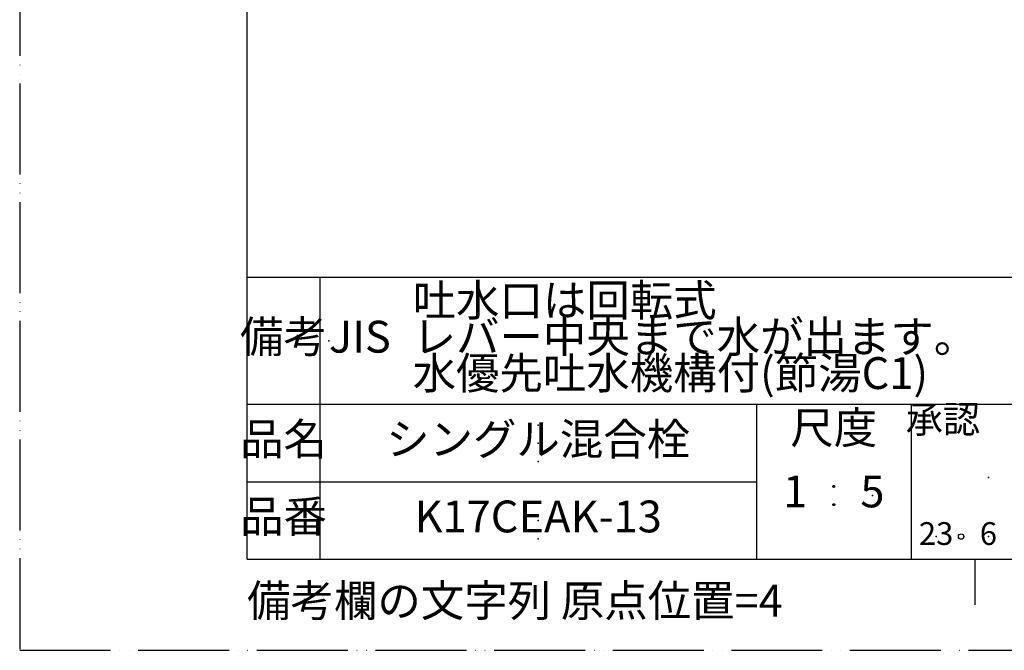
# Model space of a CAD drawing. Units: millimetres. Extents: x 0 to 1050, y 0 to 1485.
# Drawn here: x 0 to 541, y 0 to 346 of the extents above; entities that cross this region are included whole.
import ezdxf

# ---------------------------------------------------------------- set-up
doc = ezdxf.new("R2010")
doc.units = ezdxf.units.MM
doc.linetypes.add('DOT_CENTER', pattern=[14, 12, -1, 0, -1])
doc.linetypes.add('PHANTOM', pattern=[13, 10, -1, 0, -1, 0, -1])
doc.layers.add('1', color=7, linetype='Continuous')
doc.styles.add('CONVERTER_11', font='MS Mincho.ttf', dxfattribs={"width": 0.89})
doc.styles.add('CONVERTER_12', font='txt.shx', dxfattribs={"width": 0.9})

# ---------------------------------------------------------------- blocks, each defined once
blk = doc.blocks.new('開示A4')
at = {"layer": '1', "color": 4, "linetype": 'PHANTOM'}
for p, q in [((0, 297), (0, 0)), ((0, 0), (210, 0))]:
    blk.add_line(p, q, dxfattribs=at)
at = {"layer": '1', "color": 7, "linetype": 'Continuous'}
for p, q in [((25, 10), (25, 148.5)), ((25, 41), (200, 41)), ((200, 27), (25, 27)), ((25, 10), (105, 10)), ((105, 10), (200, 10))]:
    blk.add_line(p, q, dxfattribs=at)
at = {"layer": '1', "color": 2, "linetype": 'Continuous'}
for p, q in [((33, 41), (33, 27)), ((33, 27), (33, 10)), ((81, 27), (81, 10)), ((98, 27), (98, 10)), ((25, 18.5), (81, 18.5)), ((105, 10), (105, 5))]:
    blk.add_line(p, q, dxfattribs=at)
at = {"layer": '1', "color": 7, "linetype": 'DOT_CENTER'}
for centre in [(89.5, 18), (89.5, 16)]:
    blk.add_circle(centre, 0.1, dxfattribs=at)
at = {"layer": '1', "color": 7, "linetype": 'Continuous'}
blk.add_circle((103.5, 12.5), 0.3, dxfattribs=at)
at = {"layer": '1', "color": 4}
for p in [(34, 34), (57, 24.75), (57, 22.75), (57, 20.75), (106.5, 19), (57, 16.25), (85.25, 17), (93.75, 17), (57, 14.25), (57, 12.25), (100.75, 12.5), (106.5, 12.5)]:
    blk.add_point(p, dxfattribs=at)
at = {"layer": '1', "color": 2, "attachment_point": 5, "style": 'CONVERTER_11'}
for s, insert, char_height, line_spacing_factor in [('備考', (29, 34), 3.5, 0.454545), ('承認', (101.5, 25), 3, 0.590909), ('尺度', (89.5, 24), 3.5, 0.545455), ('品名', (29, 22.75), 3.5, 0.727273), ('品番', (29, 14.25), 3.5, 0.727273)]:
    blk.add_mtext(s, dxfattribs=dict(at, insert=insert, char_height=char_height, line_spacing_factor=line_spacing_factor))
at = {"layer": '1', "color": 250, "insert": (25, 5), "char_height": 3.5, "attachment_point": 4, "line_spacing_factor": 0.545455, "style": 'CONVERTER_11'}
blk.add_mtext('備考欄の文字列 原点位置=4', dxfattribs=at)

msp = doc.modelspace()

# ---------------------------------------------------------------- block references
at = {"layer": '1', "xscale": 5, "yscale": 5, "zscale": 5}
msp.add_blockref('開示A4', (0, 0), dxfattribs=at)

# ---------------------------------------------------------------- texts
at = {"layer": '1', "color": 7}
for s, insert, char_height, attachment_point, line_spacing_factor, style in [('吐水口は回転式', (216, 190), 17.5, 4, 0.545455, 'CONVERTER_11'), ('JIS', (170, 170), 17.5, 4, 0.720288, 'CONVERTER_12'), ('レバー中央まで水が出ます。', (216, 170), 17.5, 4, 0.545455, 'CONVERTER_11'), ('水優先吐水機構付(節湯C1)', (216, 150), 17.5, 4, 0.545455, 'CONVERTER_11'), ('シングル混合栓', (285, 113.75), 17.5, 5, 0.545455, 'CONVERTER_11'), ('1', (426.25, 85), 17.5, 5, 0.720288, 'CONVERTER_12'), ('5', (468.75, 85), 17.5, 5, 0.720288, 'CONVERTER_12'), ('K17CEAK-13', (285, 71.25), 17.5, 5, 0.720288, 'CONVERTER_12'), ('23', (503.75, 62.5), 12.5, 5, 0.720288, 'CONVERTER_12'), ('6', (532.5, 62.5), 12.5, 5, 0.720288, 'CONVERTER_12')]:
    msp.add_mtext(s, dxfattribs=dict(at, insert=insert, char_height=char_height, attachment_point=attachment_point, line_spacing_factor=line_spacing_factor, style=style))

doc.saveas('drawing.dxf')
